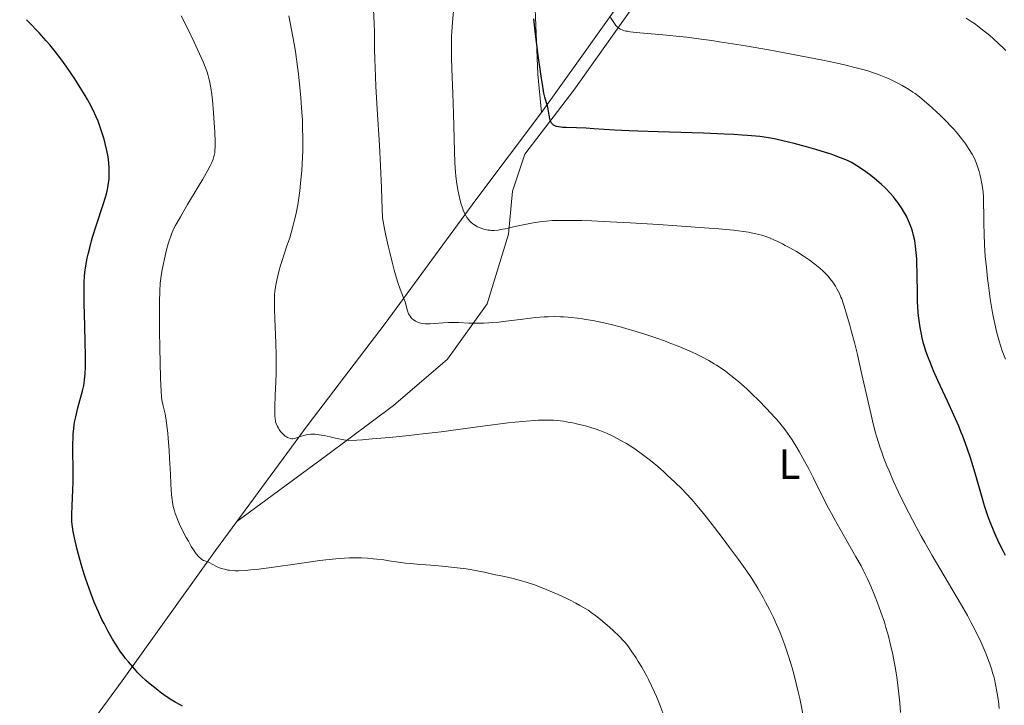
# Model space of a CAD drawing. Units: metres. Extents: x 647835 to 654736, y 4753159 to 4757935.
# Drawn here: x 648548 to 648781, y 4755869 to 4756031 of the extents above; entities that cross this region are included whole.
import ezdxf
from ezdxf.enums import TextEntityAlignment as Align

# ---------------------------------------------------------------- set-up
doc = ezdxf.new("R2010")
doc.units = ezdxf.units.M
doc.header["$MEASUREMENT"] = 0
doc.linetypes.add('DGN Style 2', pattern=[84.6841, 50.81046, -33.87364])
for name, color, linetype, lineweight in [('Edificios construcciones cerramientos', 7, 'Continuous', 0), ('Entidades rústicas y varios', 7, 'Continuous', 0), ('Relieve y altimetría', 7, 'Continuous', 0)]:
    doc.layers.add(name, color=color, linetype=linetype, lineweight=lineweight)
doc.styles.add('Style-arialn', font='arialn.shx', dxfattribs={"bigfont": 'arialnbig.shx'})

msp = doc.modelspace()

# ---------------------------------------------------------------- linework, layer by layer
at = {"layer": 'Edificios construcciones cerramientos', "color": 250, "linetype": 'DGN Style 2', "lineweight": 0, "extrusion": (-0.8121328848667697, 0.5832601661019153, 0.01574026545977856), "elevation": 2247198.985638987, "flags": 128}
msp.add_lwpolyline([(-4241381.262845963, -34375.63722313996), (-4241396.930692658, -34377.16741270843), (-4241418.568902433, -34382.03801610632)], dxfattribs=at)
at = {"layer": 'Edificios construcciones cerramientos', "color": 250, "linetype": 'DGN Style 2', "lineweight": 0}
for points in [[(648599.6900000013, 4755912.699999999, 1017.66), (648616.5100000016, 4755935.630000001, 1014.43), (648634.6600000001, 4755959.439999999, 1010.7), (648656.0899999999, 4755988.66, 1003.72), (648671.5700000003, 4756009.27, 1000.13)], [(648401.6600000001, 4755944.85, 1040), (648405.4699999988, 4755941.07, 1040), (648430.8399999999, 4755915.9, 1040), (648445.8999999985, 4755901.77, 1040), (648457.1499999985, 4755892.060000001, 1039.33), (648467.4100000001, 4755883.68, 1038.12), (648514.129999999, 4755847.199999999, 1035.85), (648537.4699999988, 4755828.810000001, 1033.58), (648550.8399999999, 4755845.699999999, 1030.26), (648572.5500000007, 4755875.07, 1025.59), (648594.6600000001, 4755905.84, 1018.62), (648599.6900000013, 4755912.699999999, 1017.66)]]:
    msp.add_polyline3d(points, dxfattribs=at)
at = {"layer": 'Entidades rústicas y varios', "color": 92, "linetype": 'Continuous', "lineweight": 0}
for points in [[(648671.5700000003, 4756009.27, 1000.13), (648670.7100000009, 4756018.26, 1000.13), (648669.9499999993, 4756037.52, 1001.06), (648672.2100000009, 4756060.91, 999.66), (648677.5500000007, 4756085.060000001, 999.66), (648681.0799999982, 4756100.32, 998.26), (648681.3399999999, 4756110.029999999, 998.26), (648681.0100000016, 4756120.859999999, 997.33), (648679.6499999985, 4756134.060000001, 996.4), (648676.25, 4756143.560000001, 995.47), (648669.6600000001, 4756149.92, 994.5400000000001), (648657.9299999997, 4756160.970000001, 994.5400000000001), (648633.1000000015, 4756172.91, 994.07), (648589.5799999982, 4756183.83, 995.94), (648572.1499999985, 4756185.57, 996.53)], [(648599.6900000013, 4755912.699999999, 1017.66), (648620.8000000007, 4755928.26, 1015.79), (648636.629999999, 4755940.07, 1013), (648649.379999999, 4755950.99, 1012.07), (648658.7199999988, 4755964.1, 1008.34), (648663.7800000012, 4755980.5, 1006.48), (648664.7300000004, 4755990.65, 1003.69), (648667.6700000018, 4755999.42, 1000.89), (648679.2199999988, 4756014.540000001, 997.1700000000001), (648703.6600000001, 4756049.01, 990.65)]]:
    msp.add_polyline3d(points, dxfattribs=at)
at = {"layer": 'Relieve y altimetría', "color": 36, "linetype": 'Continuous', "lineweight": 0, "flags": 128}
for points, elevation in [([(648653.9800000004, 4755984.48), (648653.7899999991, 4755984.790000001), (648653.4400000013, 4755985.449999999), (648653.120000001, 4755986.18), (648652.9299999997, 4755986.699999999), (648652.5599999987, 4755987.859999999), (648652.2100000009, 4755989.16), (648652.0500000007, 4755989.869999999), (648651.8299999982, 4755991.02), (648651.5300000012, 4755992.92), (648651.370000001, 4755994.32), (648651.3000000007, 4755995.060000001), (648651.1999999993, 4755996.220000001), (648651.129999999, 4755997.449999999), (648651.0199999996, 4756000.09), (648650.8200000003, 4756008.99), (648650.6499999985, 4756013.68), (648650.3999999985, 4756019.550000001), (648650.3200000003, 4756022.119999999), (648650.3000000007, 4756023.27), (648650.3000000007, 4756025.33), (648650.3500000015, 4756027.17), (648650.3999999985, 4756028.310000001), (648650.5700000003, 4756030.540000001), (648651.0700000003, 4756035.91)], 1005), ([(648588.0799999982, 4756028.949999999), (648586.5500000007, 4756032.01)], 1020), ([(648608.5199999996, 4755962.85), (648608.5100000016, 4755963.859999999), (648608.5399999991, 4755965.6), (648608.5700000003, 4755966.119999999), (648608.6600000001, 4755967.060000001), (648608.7699999996, 4755967.939999999), (648608.870000001, 4755968.51), (648609.1000000015, 4755969.66), (648609.6000000015, 4755971.710000001), (648609.9899999984, 4755973.130000001), (648610.2600000016, 4755974.050000001), (648610.8000000007, 4755975.800000001), (648611.3900000006, 4755977.52), (648612.129999999, 4755979.689999999), (648612.5, 4755980.859999999), (648612.9800000004, 4755982.619999999), (648613.2199999988, 4755983.58), (648613.5599999987, 4755985.09), (648614.0199999996, 4755987.460000001), (648614.370000001, 4755989.65), (648614.5199999996, 4755990.779999999), (648614.7199999988, 4755992.58), (648614.9800000004, 4755995.560000001), (648615.1499999985, 4755998.59), (648615.2100000009, 4756000.25), (648615.2399999984, 4756002.960000001), (648615.1900000013, 4756005.939999999), (648615.129999999, 4756007.529999999), (648615.0399999991, 4756009.199999999), (648614.7800000012, 4756012.699999999), (648614.5500000007, 4756015.119999999), (648614.1900000013, 4756018.390000001), (648613.9800000004, 4756020.029999999), (648613.4699999988, 4756023.640000001), (648613.1900000013, 4756025.4), (648612.5899999999, 4756028.779999999), (648611.9200000018, 4756032.01)], 1015), ([(648641.8000000007, 4755960.02), (648641.5100000016, 4755960.199999999), (648641.3299999982, 4755960.34), (648641, 4755960.630000001), (648640.8500000015, 4755960.790000001), (648640.5799999982, 4755961.130000001), (648640.3500000015, 4755961.48), (648640.2199999988, 4755961.710000001), (648640, 4755962.189999999), (648639.9100000001, 4755962.449999999), (648639.7600000016, 4755962.970000001), (648639.5199999996, 4755964.02), (648639.370000001, 4755964.57), (648639.0199999996, 4755965.52), (648638.25, 4755967.540000001), (648637.6999999993, 4755969.109999999), (648637.129999999, 4755970.939999999), (648636.8099999987, 4755972.040000001), (648636.2899999991, 4755973.93), (648635.7399999984, 4755976.17), (648635.4499999993, 4755977.43), (648634.8599999994, 4755980.24), (648634.5500000007, 4755981.810000001), (648634.0799999982, 4755984.369999999), (648633.9200000018, 4755988.68), (648633.8099999987, 4755991.43), (648633.5599999987, 4755996.66), (648633.3000000007, 4756001.5), (648632.8000000007, 4756010.01), (648632.5100000016, 4756015.359999999), (648632.3999999985, 4756017.699999999), (648632.25, 4756021.790000001), (648632.1900000013, 4756024.109999999), (648632.120000001, 4756028), (648632.0599999987, 4756030.380000001), (648631.9299999997, 4756033.43)], 1010), ([(648775.8099999987, 4755990.41), (648775.75, 4755991.09), (648775.5700000003, 4755992.369999999), (648775.3099999987, 4755993.68), (648775.1600000001, 4755994.34), (648774.8999999985, 4755995.33), (648774.620000001, 4755996.279999999), (648774.4600000009, 4755996.73), (648774.3000000007, 4755997.17), (648773.9499999993, 4755998.01), (648773.5500000007, 4755998.83), (648773.2600000016, 4755999.380000001), (648772.5799999982, 4756000.51), (648771.7600000016, 4756001.75), (648771.2800000012, 4756002.42), (648770.4499999993, 4756003.49), (648769.4800000004, 4756004.65), (648768.9200000018, 4756005.27), (648768.3200000003, 4756005.92), (648767.0300000012, 4756007.25), (648765.6600000001, 4756008.59), (648764.7399999984, 4756009.460000001), (648763, 4756011.050000001), (648761.4699999988, 4756012.359999999), (648760.7800000012, 4756012.93), (648759.7699999996, 4756013.689999999), (648759.2699999996, 4756014.040000001), (648758.2399999984, 4756014.720000001), (648756.7600000016, 4756015.6), (648755.9800000004, 4756016.029999999), (648754.7699999996, 4756016.66), (648753.5100000016, 4756017.24), (648752.870000001, 4756017.52), (648751.7100000009, 4756017.99), (648751.1099999994, 4756018.220000001), (648750.1700000018, 4756018.550000001), (648748.620000001, 4756019.040000001), (648747.7600000016, 4756019.290000001), (648745.8500000015, 4756019.800000001), (648742.7899999991, 4756020.540000001), (648741.0199999996, 4756020.939999999), (648738.0199999996, 4756021.59), (648732.6799999997, 4756022.640000001), (648728.5399999991, 4756023.41), (648725.620000001, 4756023.93), (648719.7300000004, 4756024.939999999), (648713.620000001, 4756025.93), (648711.8299999982, 4756026.199999999), (648708.6400000006, 4756026.65), (648705.8599999994, 4756026.99), (648704.1799999997, 4756027.18), (648701.0700000003, 4756027.49), (648694.8299999982, 4756028.02), (648693.1900000013, 4756028.189999999), (648692.5, 4756028.290000001), (648691.8900000006, 4756028.390000001), (648691.5300000012, 4756028.460000001), (648690.9200000018, 4756028.619999999), (648690.6600000001, 4756028.710000001), (648690.2199999988, 4756028.9), (648689.8599999994, 4756029.1), (648689.6600000001, 4756029.25), (648689.3000000007, 4756029.59), (648689.120000001, 4756029.790000001), (648688.7899999991, 4756030.25), (648687.8999999985, 4756031.67)], 995), ([(648781.1900000013, 4756023.880000001), (648780.6499999985, 4756024.41), (648779.5500000007, 4756025.460000001), (648778.2600000016, 4756026.619999999), (648777.3900000006, 4756027.369999999), (648775.6900000013, 4756028.779999999), (648774.5899999999, 4756029.619999999), (648774.0100000016, 4756030.050000001), (648773.0300000012, 4756030.720000001), (648771.8599999994, 4756031.470000001)], 990), ([(648604.8500000015, 4755901.49), (648603.629999999, 4755901.35), (648601.620000001, 4755901.16), (648600.0799999982, 4755901.09), (648599.2600000016, 4755901.09), (648598.7800000012, 4755901.109999999), (648597.9400000013, 4755901.199999999), (648597.5100000016, 4755901.26), (648596.7199999988, 4755901.43), (648596.0199999996, 4755901.630000001), (648595.6000000015, 4755901.77), (648594.879999999, 4755902.08), (648593.1400000006, 4755903.01), (648592.5899999999, 4755903.23), (648592.0799999982, 4755903.42), (648591.8200000003, 4755903.540000001), (648591.4200000018, 4755903.76), (648591.0599999987, 4755904.02), (648590.870000001, 4755904.189999999), (648590.5799999982, 4755904.48), (648590.0899999999, 4755905.050000001), (648589.5500000007, 4755905.82), (648589.2399999984, 4755906.290000001), (648588.9100000001, 4755906.83), (648588.2100000009, 4755908.050000001), (648587.7199999988, 4755908.939999999), (648586.7800000012, 4755910.76), (648586.1600000001, 4755912.040000001), (648585.8999999985, 4755912.630000001), (648585.4600000009, 4755913.689999999), (648585.120000001, 4755914.630000001), (648584.9400000013, 4755915.189999999), (648584.6600000001, 4755916.24), (648584.4499999993, 4755917.26), (648584.3599999994, 4755917.869999999), (648584.2399999984, 4755919), (648584.0799999982, 4755921.52), (648583.9600000009, 4755923.9), (648583.7699999996, 4755927.619999999), (648583.6700000018, 4755929.550000001), (648583.4800000004, 4755932.300000001), (648583.3599999994, 4755933.560000001), (648583.2399999984, 4755934.68), (648582.9800000004, 4755936.6), (648582.6999999993, 4755938.119999999), (648582.2100000009, 4755940.300000001), (648582.0500000007, 4755941.060000001), (648581.9800000004, 4755941.439999999), (648581.8999999985, 4755942.1), (648581.8000000007, 4755943.41), (648581.6600000001, 4755946.609999999), (648581.4800000004, 4755953.66), (648581.4200000018, 4755957.66), (648581.379999999, 4755961.439999999), (648581.379999999, 4755963.119999999), (648581.3999999985, 4755964.6), (648581.4699999988, 4755967.050000001), (648581.5899999999, 4755968.960000001), (648581.7100000009, 4755970.060000001), (648581.8000000007, 4755970.74), (648582.0300000012, 4755972.07), (648582.3399999999, 4755973.630000001), (648582.5700000003, 4755974.699999999), (648583.0799999982, 4755976.800000001), (648583.4800000004, 4755978.26), (648583.6900000013, 4755978.93), (648584.0500000007, 4755980.01), (648584.2399999984, 4755980.52), (648584.5500000007, 4755981.279999999), (648585.129999999, 4755982.470000001), (648585.4699999988, 4755983.119999999), (648586.3299999982, 4755984.640000001), (648588.0300000012, 4755987.51), (648590.5500000007, 4755991.68), (648591.6499999985, 4755993.52), (648592.8500000015, 4755995.640000001), (648593.3900000006, 4755996.68), (648593.6700000018, 4755997.26), (648594.0500000007, 4755998.199999999), (648594.25, 4755998.82), (648594.3299999982, 4755999.119999999), (648594.4400000013, 4755999.73), (648594.4800000004, 4756000.17), (648594.5300000012, 4756001.220000001), (648594.5300000012, 4756002.210000001), (648594.4499999993, 4756004.640000001), (648594.3299999982, 4756006.800000001), (648594.1600000001, 4756009.130000001), (648593.879999999, 4756012.15), (648593.7399999984, 4756013.449999999), (648593.5300000012, 4756015.02), (648593.3900000006, 4756015.859999999), (648593.2899999991, 4756016.359999999), (648593.0700000003, 4756017.290000001), (648592.8000000007, 4756018.220000001), (648592.629999999, 4756018.73), (648592.3099999987, 4756019.58), (648591.6700000018, 4756021.17), (648590.379999999, 4756024.08), (648589.5500000007, 4756025.869999999), (648588.0799999982, 4756028.949999999)], 1020), ([(648781.0899999999, 4755950.99), (648780.370000001, 4755952.970000001), (648779.9499999993, 4755954.24), (648779.6999999993, 4755955.060000001), (648779.2399999984, 4755956.68), (648779.0100000016, 4755957.57), (648778.5899999999, 4755959.35), (648778.2199999988, 4755961.18), (648777.9899999984, 4755962.449999999), (648777.5399999991, 4755965.23), (648777.1000000015, 4755968.380000001), (648776.8900000006, 4755970.07), (648776.6000000015, 4755972.68), (648776.3599999994, 4755975.35), (648776.2699999996, 4755976.68), (648776.1900000013, 4755978), (648776.0799999982, 4755980.58), (648776.0199999996, 4755982.99), (648775.9800000004, 4755985.85), (648775.9600000009, 4755987.07), (648775.8900000006, 4755989.27), (648775.8099999987, 4755990.41)], 995), ([(648776.5599999987, 4755881.380000001), (648775.8599999994, 4755883.029999999), (648775.370000001, 4755884.130000001), (648774.2800000012, 4755886.4), (648773.4400000013, 4755888.050000001), (648772.9600000009, 4755888.970000001), (648772.120000001, 4755890.51), (648770.5199999996, 4755893.34), (648763.8299999982, 4755904.67), (648762.0399999991, 4755907.779999999), (648761.2100000009, 4755909.25), (648760.0300000012, 4755911.42), (648758.2800000012, 4755914.77), (648756.6799999997, 4755918), (648755.879999999, 4755919.66), (648754.7199999988, 4755922.18), (648753.6400000006, 4755924.640000001), (648753.1400000006, 4755925.82), (648752.3399999999, 4755927.85), (648751.9699999988, 4755928.85), (648751.4499999993, 4755930.33), (648750.7300000004, 4755932.630000001), (648750.3900000006, 4755933.84), (648749.7100000009, 4755936.460000001), (648749.370000001, 4755937.890000001), (648748.6700000018, 4755940.939999999), (648747.2399999984, 4755947.43), (648746.5199999996, 4755950.59), (648746.1600000001, 4755952.109999999), (648745.4499999993, 4755954.939999999), (648744.7699999996, 4755957.5), (648744.3500000015, 4755959.029999999), (648743.620000001, 4755961.6), (648743.0399999991, 4755963.51), (648742.8000000007, 4755964.26), (648742.4499999993, 4755965.23), (648742.2699999996, 4755965.66), (648741.8999999985, 4755966.5), (648741.3099999987, 4755967.640000001), (648740.9600000009, 4755968.24), (648740.3599999994, 4755969.16), (648739.6400000006, 4755970.09), (648739.2399999984, 4755970.57), (648738.4400000013, 4755971.42), (648738, 4755971.85), (648737.2899999991, 4755972.5), (648736.1099999994, 4755973.470000001), (648734.7899999991, 4755974.460000001), (648734.0799999982, 4755974.949999999), (648733.3299999982, 4755975.439999999), (648731.7699999996, 4755976.4), (648730.1799999997, 4755977.310000001), (648729.1400000006, 4755977.869999999), (648728.4699999988, 4755978.220000001), (648727.1999999993, 4755978.84), (648726.5599999987, 4755979.140000001), (648725.370000001, 4755979.65), (648724.2899999991, 4755980.040000001), (648723.5799999982, 4755980.26), (648722.1499999985, 4755980.630000001), (648721.0799999982, 4755980.85), (648720.4400000013, 4755980.970000001), (648719.2800000012, 4755981.140000001), (648716.8900000006, 4755981.43), (648713.4100000001, 4755981.75), (648711.1700000018, 4755981.939999999), (648703.5500000007, 4755982.51), (648699.1799999997, 4755982.800000001), (648692.5, 4755983.210000001), (648686.25, 4755983.540000001), (648683.4899999984, 4755983.66), (648681.0700000003, 4755983.73), (648679.629999999, 4755983.77), (648677.1499999985, 4755983.779999999), (648676.0700000003, 4755983.77), (648674.2100000009, 4755983.710000001), (648672.6600000001, 4755983.6), (648671.75, 4755983.51), (648670.120000001, 4755983.279999999), (648669.2600000016, 4755983.130000001), (648667.6099999994, 4755982.82), (648666.0899999999, 4755982.49), (648664.2600000016, 4755982.060000001), (648663.4400000013, 4755981.880000001), (648661.9899999984, 4755981.59), (648661.3299999982, 4755981.49), (648660.3999999985, 4755981.42), (648659.7899999991, 4755981.42), (648659.4899999984, 4755981.439999999), (648659.0199999996, 4755981.49), (648658.1900000013, 4755981.66), (648657.7600000016, 4755981.779999999), (648657.129999999, 4755982), (648656.5100000016, 4755982.27), (648656.2100000009, 4755982.43), (648655.629999999, 4755982.790000001), (648655.3599999994, 4755982.98), (648654.9699999988, 4755983.310000001), (648654.6099999994, 4755983.67), (648654.3900000006, 4755983.92), (648653.9800000004, 4755984.48)], 1005), ([(648723.8900000006, 4755894.779999999), (648722.7399999984, 4755896.800000001), (648721.629999999, 4755898.619999999), (648721.0500000007, 4755899.52), (648720.0500000007, 4755900.99), (648718.1000000015, 4755903.720000001), (648715.7600000016, 4755906.890000001), (648714.4499999993, 4755908.640000001), (648712.4200000018, 4755911.300000001), (648710.4400000013, 4755913.84), (648709.5100000016, 4755914.99), (648708.6400000006, 4755916.040000001), (648707.0700000003, 4755917.869999999), (648705.6600000001, 4755919.41), (648704.7699999996, 4755920.33), (648703.0399999991, 4755922.02), (648701.2699999996, 4755923.68), (648700.370000001, 4755924.49), (648699.0199999996, 4755925.68), (648697.6799999997, 4755926.800000001), (648697.0300000012, 4755927.32), (648696.379999999, 4755927.83), (648695.129999999, 4755928.77), (648693.9100000001, 4755929.619999999), (648693.129999999, 4755930.140000001), (648691.620000001, 4755931.09), (648690.1799999997, 4755931.93), (648689.4800000004, 4755932.310000001), (648688.4499999993, 4755932.84), (648686.8999999985, 4755933.560000001), (648685.3200000003, 4755934.199999999), (648684.2300000004, 4755934.58), (648683.4899999984, 4755934.82), (648681.9600000009, 4755935.26), (648680.1799999997, 4755935.699999999), (648678.9899999984, 4755935.960000001), (648678.2199999988, 4755936.1), (648676.7800000012, 4755936.35), (648675.3500000015, 4755936.529999999), (648674.4499999993, 4755936.609999999), (648673.8399999999, 4755936.640000001), (648672.5199999996, 4755936.66), (648670.9100000001, 4755936.630000001), (648669.8900000006, 4755936.58), (648667.9400000013, 4755936.42), (648665.3299999982, 4755936.15), (648663.7300000004, 4755935.960000001), (648657.6900000013, 4755935.18), (648647.9100000001, 4755933.9), (648642.8399999999, 4755933.290000001), (648640.370000001, 4755933.02), (648635.6999999993, 4755932.540000001), (648631.6000000015, 4755932.18), (648629.3000000007, 4755932.01), (648627.9899999984, 4755931.92), (648626.0199999996, 4755931.83), (648624.9400000013, 4755932), (648622.9400000013, 4755932.390000001), (648621.7300000004, 4755932.66), (648620.25, 4755932.98), (648619.5700000003, 4755933.119999999), (648618.620000001, 4755933.26), (648618.1799999997, 4755933.300000001), (648617.5500000007, 4755933.32), (648617.1600000001, 4755933.310000001), (648616.4299999997, 4755933.23), (648616.0899999999, 4755933.17), (648615.4699999988, 4755933.02), (648614.9200000018, 4755932.85), (648614.0100000016, 4755932.52), (648613.7300000004, 4755932.43), (648613.2600000016, 4755932.300000001), (648612.879999999, 4755932.25), (648612.6600000001, 4755932.24), (648612.2699999996, 4755932.300000001), (648611.8500000015, 4755932.43), (648611.5799999982, 4755932.560000001), (648611.3999999985, 4755932.66), (648611.0500000007, 4755932.880000001), (648610.7199999988, 4755933.140000001), (648610.5599999987, 4755933.290000001), (648610.3299999982, 4755933.529999999), (648609.9699999988, 4755933.970000001), (648609.6499999985, 4755934.439999999), (648609.4899999984, 4755934.699999999), (648609.2600000016, 4755935.119999999), (648608.9600000009, 4755935.800000001), (648608.8200000003, 4755936.24), (648608.7600000016, 4755936.49), (648608.6799999997, 4755936.92), (648608.6099999994, 4755937.76), (648608.5899999999, 4755938.93), (648608.6099999994, 4755939.66), (648608.7300000004, 4755942.52), (648608.8599999994, 4755945.75), (648608.9100000001, 4755947.550000001), (648608.9299999997, 4755950.4), (648608.9100000001, 4755951.880000001), (648608.8299999982, 4755954.869999999), (648608.5899999999, 4755960.48), (648608.5199999996, 4755962.85)], 1015), ([(648756.1600000001, 4755869.949999999), (648755.9699999988, 4755872.060000001), (648755.8200000003, 4755873.390000001), (648755.4699999988, 4755875.93), (648755.0799999982, 4755878.380000001), (648754.8599999994, 4755879.58), (648754.5100000016, 4755881.35), (648753.9200000018, 4755883.949999999), (648753.4899999984, 4755885.640000001), (648753.2600000016, 4755886.470000001), (648752.8999999985, 4755887.710000001), (648752.5199999996, 4755888.93), (648751.7199999988, 4755891.300000001), (648750.8999999985, 4755893.540000001), (648750.3500000015, 4755894.939999999), (648749.3099999987, 4755897.439999999), (648748.6000000015, 4755899.050000001), (648748.2600000016, 4755899.790000001), (648747.5500000007, 4755901.23), (648747.0300000012, 4755902.210000001), (648745.8200000003, 4755904.4), (648742.0700000003, 4755910.92), (648740.6900000013, 4755913.380000001), (648740.0199999996, 4755914.619999999), (648739.3599999994, 4755915.859999999), (648738.1000000015, 4755918.310000001), (648735.7899999991, 4755922.91), (648734.7399999984, 4755924.960000001), (648733.3099999987, 4755927.66), (648732.4200000018, 4755929.23), (648731.8500000015, 4755930.189999999), (648730.75, 4755931.949999999), (648729.6600000001, 4755933.560000001), (648729.0899999999, 4755934.34), (648728.1600000001, 4755935.529999999), (648727.1099999994, 4755936.779999999), (648726.5199999996, 4755937.439999999), (648725.879999999, 4755938.140000001), (648724.5, 4755939.6), (648723.0300000012, 4755941.1), (648721.0599999987, 4755943.02), (648720.1099999994, 4755943.91), (648719.4299999997, 4755944.529999999), (648718.1600000001, 4755945.65), (648717.0100000016, 4755946.609999999), (648716.3000000007, 4755947.18), (648715.0199999996, 4755948.16), (648713.75, 4755949.050000001), (648712.9299999997, 4755949.58), (648712.3500000015, 4755949.939999999), (648711.0500000007, 4755950.68), (648709.4499999993, 4755951.540000001), (648708.5, 4755952.02), (648706.870000001, 4755952.790000001), (648704.9499999993, 4755953.630000001), (648703.870000001, 4755954.07), (648701.75, 4755954.890000001), (648700.6099999994, 4755955.310000001), (648698.8200000003, 4755955.949999999), (648696.0100000016, 4755956.890000001), (648693.1499999985, 4755957.779999999), (648691.7300000004, 4755958.189999999), (648690.4800000004, 4755958.540000001), (648688.0500000007, 4755959.17), (648686.2699999996, 4755959.58), (648683.7100000009, 4755960.109999999), (648682.0700000003, 4755960.4), (648681.2699999996, 4755960.52), (648680.1000000015, 4755960.68), (648678.5899999999, 4755960.85), (648677.8500000015, 4755960.92), (648676.7600000016, 4755960.99), (648676.0399999991, 4755961.029999999), (648674.6099999994, 4755961.050000001), (648673.1600000001, 4755961.029999999), (648672.1799999997, 4755960.98), (648670.1600000001, 4755960.83), (648668.9800000004, 4755960.699999999), (648666.5300000012, 4755960.4), (648663.1900000013, 4755959.970000001), (648661.5399999991, 4755959.779999999), (648659.9200000018, 4755959.640000001), (648659.129999999, 4755959.58), (648657.9800000004, 4755959.529999999), (648657.2300000004, 4755959.52), (648655.7899999991, 4755959.52), (648654.4299999997, 4755959.550000001), (648651.9600000009, 4755959.65), (648650.3599999994, 4755959.689999999), (648649.6400000006, 4755959.68), (648648.3500000015, 4755959.619999999), (648646.2300000004, 4755959.43), (648645.3000000007, 4755959.369999999), (648644.5199999996, 4755959.369999999), (648644.1400000006, 4755959.390000001), (648643.5799999982, 4755959.449999999), (648643.0599999987, 4755959.550000001), (648642.8099999987, 4755959.609999999), (648642.3399999999, 4755959.76), (648642.120000001, 4755959.859999999), (648641.8000000007, 4755960.02)], 1010), ([(648700.1999999993, 4755867.560000001), (648699.5, 4755869.460000001), (648698.6999999993, 4755871.42), (648698.2600000016, 4755872.43), (648697.5599999987, 4755873.949999999), (648696.8099999987, 4755875.449999999), (648696.4299999997, 4755876.199999999), (648696.0300000012, 4755876.93), (648695.2300000004, 4755878.34), (648694.4299999997, 4755879.67), (648693.9100000001, 4755880.5), (648692.9299999997, 4755881.970000001), (648692.2600000016, 4755882.91), (648691.9400000013, 4755883.33), (648691.3000000007, 4755884.119999999), (648690.8599999994, 4755884.619999999), (648689.879999999, 4755885.640000001), (648688.5599999987, 4755886.890000001), (648687.6000000015, 4755887.77), (648685.6099999994, 4755889.470000001), (648684.3200000003, 4755890.51), (648683.6499999985, 4755891.01), (648682.5799999982, 4755891.75), (648681.3500000015, 4755892.52), (648680.6600000001, 4755892.92), (648679.6499999985, 4755893.470000001), (648678.1799999997, 4755894.23), (648677.3900000006, 4755894.609999999), (648675.5500000007, 4755895.470000001), (648673.6499999985, 4755896.300000001), (648672.6999999993, 4755896.689999999), (648671.75, 4755897.060000001), (648669.9200000018, 4755897.73), (648668.1900000013, 4755898.310000001), (648667.120000001, 4755898.65), (648665.2199999988, 4755899.18), (648663.5399999991, 4755899.58), (648661.6799999997, 4755899.949999999), (648660.75, 4755900.140000001), (648659.7199999988, 4755900.369999999), (648658.120000001, 4755900.74), (648657.1900000013, 4755900.93), (648655.6099999994, 4755901.23), (648654.7199999988, 4755901.380000001), (648653.7600000016, 4755901.52), (648651.6900000013, 4755901.790000001), (648649.5300000012, 4755902.029999999), (648648.1099999994, 4755902.17), (648645.4800000004, 4755902.41), (648643.0899999999, 4755902.58), (648640.6000000015, 4755902.76), (648639.4800000004, 4755902.869999999), (648637.8099999987, 4755903.09), (648635.5300000012, 4755903.449999999), (648634.3500000015, 4755903.630000001), (648632.7100000009, 4755903.84), (648631.8599999994, 4755903.93), (648630.5300000012, 4755904.040000001), (648629.120000001, 4755904.109999999), (648628.3900000006, 4755904.119999999), (648627.0100000016, 4755904.119999999), (648626.2800000012, 4755904.1), (648625.0899999999, 4755904.050000001), (648623.0599999987, 4755903.890000001), (648620.6400000006, 4755903.640000001), (648619.25, 4755903.48), (648614.4499999993, 4755902.83), (648607.7399999984, 4755901.869999999), (648604.8500000015, 4755901.49)], 1020), ([(648733.2899999991, 4755867.33), (648732.8099999987, 4755869.76), (648732.5500000007, 4755870.970000001), (648732.2800000012, 4755872.17), (648731.7199999988, 4755874.5), (648731.129999999, 4755876.74), (648730.7199999988, 4755878.189999999), (648729.870000001, 4755880.960000001), (648729, 4755883.560000001), (648728.5500000007, 4755884.800000001), (648727.8399999999, 4755886.630000001), (648727.0799999982, 4755888.42), (648726.6799999997, 4755889.310000001), (648726.2600000016, 4755890.199999999), (648725.3900000006, 4755891.970000001), (648724.4899999984, 4755893.68), (648723.8900000006, 4755894.779999999)], 1015), ([(648779.6400000006, 4755868.540000001), (648779.4400000013, 4755870.34), (648779.1799999997, 4755872.1), (648779.0300000012, 4755872.960000001), (648778.7800000012, 4755874.24), (648778.4899999984, 4755875.5), (648778.3299999982, 4755876.119999999), (648778.1600000001, 4755876.73), (648777.8000000007, 4755877.939999999), (648777.4100000001, 4755879.109999999), (648777.1400000006, 4755879.880000001), (648776.5599999987, 4755881.380000001)], 1005), ([(648756.3200000003, 4755867.640000001), (648756.1600000001, 4755869.949999999)], 1010)]:
    msp.add_lwpolyline(points, dxfattribs=dict(at, elevation=elevation))
at = {"layer": 'Relieve y altimetría', "color": 36, "linetype": 'Continuous', "lineweight": 30, "flags": 128}
for points, elevation in [([(648566.4600000009, 4756008.199999999), (648565.7300000004, 4756009.779999999), (648564.870000001, 4756011.449999999), (648564.379999999, 4756012.34), (648563.8500000015, 4756013.25), (648562.6900000013, 4756015.17), (648561.4100000001, 4756017.15), (648560.5300000012, 4756018.460000001), (648559.3299999982, 4756020.18), (648558.7399999984, 4756021), (648558.0700000003, 4756021.9), (648556.7699999996, 4756023.6), (648555.4899999984, 4756025.189999999), (648554.6499999985, 4756026.18), (648553.0100000016, 4756028.040000001), (648552.3999999985, 4756028.699999999), (648551.1999999993, 4756029.949999999), (648550.0100000016, 4756031.140000001)], 1025), ([(648760.2600000016, 4755971.359999999), (648760.1999999993, 4755973.6), (648760.1499999985, 4755974.68), (648760.0399999991, 4755976.220000001), (648759.879999999, 4755977.67), (648759.7899999991, 4755978.34), (648759.6799999997, 4755978.99), (648759.4299999997, 4755980.17), (648759.1400000006, 4755981.25), (648758.9200000018, 4755981.91), (648758.4699999988, 4755983.130000001), (648757.9899999984, 4755984.25), (648757.7300000004, 4755984.779999999), (648757.3099999987, 4755985.57), (648756.8299999982, 4755986.359999999), (648756.5799999982, 4755986.76), (648755.7100000009, 4755987.970000001), (648755.0799999982, 4755988.779999999), (648754.6499999985, 4755989.310000001), (648753.8000000007, 4755990.300000001), (648752.9800000004, 4755991.199999999), (648752.5599999987, 4755991.619999999), (648751.879999999, 4755992.26), (648750.6799999997, 4755993.279999999), (648749.7199999988, 4755994.040000001), (648749.0199999996, 4755994.57), (648747.5799999982, 4755995.6), (648746.0500000007, 4755996.640000001), (648745.1600000001, 4755997.18), (648744.75, 4755997.42), (648743.9499999993, 4755997.83), (648743.3999999985, 4755998.08), (648742.1999999993, 4755998.57), (648740.75, 4755999.1), (648739.9299999997, 4755999.380000001), (648738.5899999999, 4755999.82), (648736.3500000015, 4756000.52), (648734.1600000001, 4756001.15), (648733, 4756001.470000001), (648731.2399999984, 4756001.93), (648728.5500000007, 4756002.58), (648726.9400000013, 4756002.93), (648726.0899999999, 4756003.09), (648724.6900000013, 4756003.32), (648723.0899999999, 4756003.529999999), (648722.1900000013, 4756003.630000001), (648720.129999999, 4756003.82), (648718.9699999988, 4756003.91), (648717.0199999996, 4756004.029999999), (648714.8099999987, 4756004.140000001), (648709.8200000003, 4756004.34), (648699.129999999, 4756004.68), (648694.3599999994, 4756004.84), (648692.3000000007, 4756004.93), (648688.8399999999, 4756005.1), (648683.9299999997, 4756005.41), (648682.120000001, 4756005.52), (648679.8200000003, 4756005.6), (648677.4400000013, 4756005.66), (648676.5500000007, 4756005.699999999), (648676.1799999997, 4756005.74), (648675.5700000003, 4756005.82), (648675.1000000015, 4756005.939999999), (648674.8500000015, 4756006.029999999), (648674.6999999993, 4756006.1), (648674.4499999993, 4756006.25), (648674.2199999988, 4756006.43), (648674.120000001, 4756006.540000001), (648673.9800000004, 4756006.710000001), (648673.7899999991, 4756007.029999999), (648673.629999999, 4756007.449999999), (648673.5599999987, 4756007.699999999), (648673.379999999, 4756008.609999999), (648673.129999999, 4756010.040000001), (648672.9699999988, 4756010.77), (648672.7600000016, 4756011.51), (648672.3900000006, 4756012.84), (648672.1700000018, 4756013.82), (648671.7800000012, 4756015.890000001), (648671.5599999987, 4756017.26), (648671.3099999987, 4756018.880000001), (648670.8000000007, 4756022.699999999), (648670.1099999994, 4756028.449999999), (648669.8000000007, 4756031.34)], 1000), ([(648586.8000000007, 4755869.130000001), (648586.25, 4755869.42), (648585.1099999994, 4755870.07), (648584.3299999982, 4755870.550000001), (648582.75, 4755871.59), (648581.5700000003, 4755872.439999999), (648580.9899999984, 4755872.869999999), (648579.870000001, 4755873.76), (648578.8299999982, 4755874.630000001), (648578.1999999993, 4755875.18), (648577.1400000006, 4755876.16), (648576.3099999987, 4755877.01), (648575.120000001, 4755878.4), (648574.0700000003, 4755879.57), (648573.3999999985, 4755880.369999999), (648572.6400000006, 4755881.359999999), (648572.2199999988, 4755881.960000001), (648571.4100000001, 4755883.17), (648570.9800000004, 4755883.85), (648570.3200000003, 4755884.939999999), (648569.3099999987, 4755886.720000001), (648568.3000000007, 4755888.619999999), (648567.8099999987, 4755889.6), (648566.9699999988, 4755891.369999999), (648566.5700000003, 4755892.27), (648565.9899999984, 4755893.65), (648565.1600000001, 4755895.77), (648564.370000001, 4755897.98), (648563.9899999984, 4755899.119999999), (648563.620000001, 4755900.290000001), (648562.9200000018, 4755902.66), (648562.2899999991, 4755904.949999999), (648561.9200000018, 4755906.390000001), (648561.3200000003, 4755908.880000001), (648561.0199999996, 4755910.32), (648560.9200000018, 4755910.93), (648560.7800000012, 4755912.029999999), (648560.7300000004, 4755912.73), (648560.7199999988, 4755913.220000001), (648560.7300000004, 4755914.279999999), (648560.8200000003, 4755916.5), (648560.9600000009, 4755920.130000001), (648561, 4755922.130000001), (648560.9899999984, 4755925.210000001), (648560.9400000013, 4755929.18), (648560.9400000013, 4755930.960000001), (648560.9800000004, 4755932.540000001), (648561.0300000012, 4755933.279999999), (648561.1600000001, 4755934.66), (648561.2800000012, 4755935.560000001), (648561.370000001, 4755936.16), (648561.6099999994, 4755937.380000001), (648561.7699999996, 4755938.1), (648562.129999999, 4755939.560000001), (648563.1999999993, 4755943.550000001), (648563.5100000016, 4755944.810000001), (648563.6099999994, 4755945.359999999), (648563.7300000004, 4755946.16), (648563.8399999999, 4755947.540000001), (648563.8999999985, 4755949.15), (648563.9200000018, 4755950.140000001), (648563.9200000018, 4755951.85), (648563.879999999, 4755955.02), (648563.7800000012, 4755958.869999999), (648563.6400000006, 4755964.18), (648563.6099999994, 4755966.49), (648563.6099999994, 4755967.48), (648563.6400000006, 4755969.18), (648563.7300000004, 4755970.59), (648563.8099999987, 4755971.439999999), (648564.0399999991, 4755973.08), (648564.3599999994, 4755974.85), (648564.5599999987, 4755975.810000001), (648564.9200000018, 4755977.33), (648565.3399999999, 4755978.960000001), (648565.5899999999, 4755979.810000001), (648566.4299999997, 4755982.5), (648568.1099999994, 4755987.550000001), (648568.6499999985, 4755989.27), (648568.8599999994, 4755990.02), (648569.1099999994, 4755991.060000001), (648569.2100000009, 4755991.57), (648569.370000001, 4755992.58), (648569.4800000004, 4755993.52), (648569.5100000016, 4755994.02), (648569.5399999991, 4755994.790000001), (648569.5300000012, 4755996.02), (648569.4400000013, 4755997.34), (648569.3500000015, 4755998.040000001), (648569.25, 4755998.779999999), (648568.9600000009, 4756000.300000001), (648568.5899999999, 4756001.890000001), (648568.3000000007, 4756002.960000001), (648568.0899999999, 4756003.68), (648567.6400000006, 4756005.09), (648567.1600000001, 4756006.48), (648566.8900000006, 4756007.16), (648566.4600000009, 4756008.199999999)], 1025), ([(648781.120000001, 4755904.689999999), (648780.620000001, 4755905.619999999), (648779.7100000009, 4755907.41), (648778.8999999985, 4755909.15), (648778.4100000001, 4755910.279999999), (648778.1000000015, 4755911.040000001), (648777.5100000016, 4755912.540000001), (648777.0500000007, 4755913.83), (648776.1999999993, 4755916.390000001), (648775.4499999993, 4755918.9), (648774.120000001, 4755923.540000001), (648773.2399999984, 4755926.460000001), (648772.6900000013, 4755928.17), (648771.6700000018, 4755931.109999999), (648771.0300000012, 4755932.869999999), (648770.6799999997, 4755933.75), (648770.0899999999, 4755935.189999999), (648768.9400000013, 4755937.800000001), (648767.4100000001, 4755941.119999999), (648765.1600000001, 4755946.01), (648764.1499999985, 4755948.290000001), (648763.3000000007, 4755950.310000001), (648762.9400000013, 4755951.23), (648762.3299999982, 4755952.939999999), (648761.9899999984, 4755954.01), (648761.7800000012, 4755954.699999999), (648761.4299999997, 4755956.09), (648761.2600000016, 4755956.880000001), (648760.9600000009, 4755958.48), (648760.7199999988, 4755960.130000001), (648760.6000000015, 4755961.25), (648760.5300000012, 4755962), (648760.4200000018, 4755963.52), (648760.379999999, 4755964.390000001), (648760.3200000003, 4755966.130000001), (648760.2600000016, 4755971.359999999)], 1000)]:
    msp.add_lwpolyline(points, dxfattribs=dict(at, elevation=elevation))

# ---------------------------------------------------------------- texts
at = {"layer": 'Entidades rústicas y varios', "color": 92, "linetype": 'Continuous', "lineweight": 0, "style": 'Style-arialn'}
msp.add_text('L', height=7.000020000000001, dxfattribs=at).set_placement((648730.1531652175, 4755926.240009999, 1010.21), align=Align.MIDDLE_CENTER)

doc.saveas('drawing.dxf')
